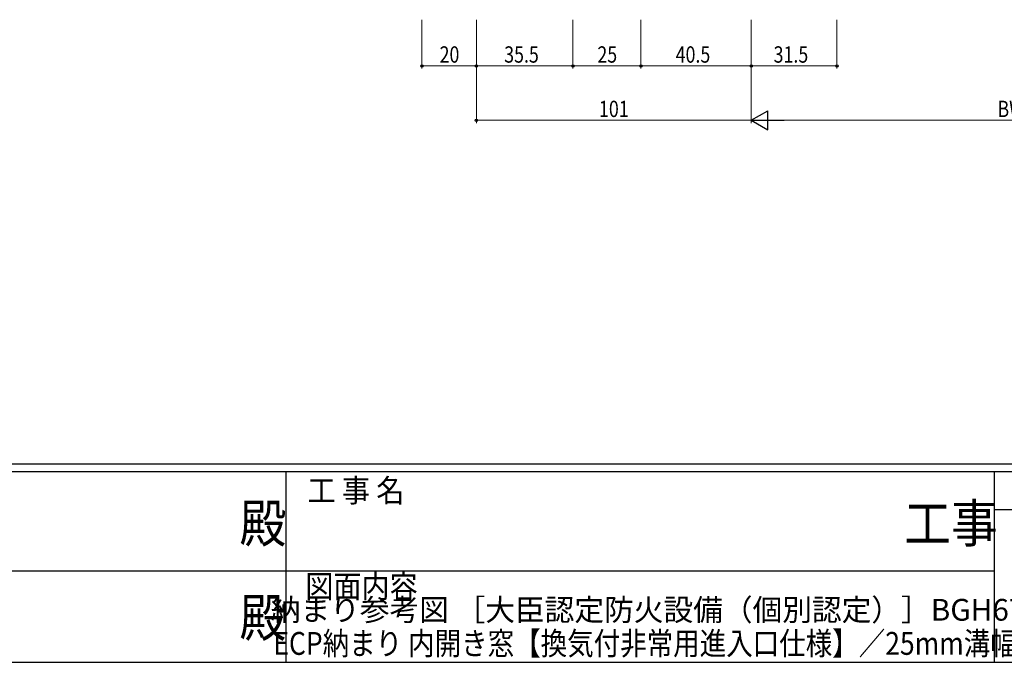
# Model space of a CAD drawing. Extents: x -2 to 1585, y 0 to 1128.
# Drawn here: x 676 to 1038, y 0 to 236 of the extents above; entities that cross this region are included whole.
import ezdxf
from ezdxf.enums import TextEntityAlignment as Align

# ---------------------------------------------------------------- set-up
doc = ezdxf.new("R2010")
doc.units = 0
doc.layers.add('USER1', color=3, linetype='CONTINUOUS')
doc.layers.add('YKK_ZWAK', color=7, linetype='CONTINUOUS')
doc.layers.add('YKK_D', color=6, linetype='CONTINUOUS', lineweight=13)
doc.styles.get("Standard").update_dxf_attribs({"font": 'ROMANS.SHX', "bigfont": 'EXTFONT.SHX'})
doc.styles.add('text-b', font='extslim2.shx', dxfattribs={"width": 0.8, "bigfont": 'extfont2.shx'})
doc.styles.add('YKK_OSSTYLE1', font='romans.shx', dxfattribs={"width": 0.9, "bigfont": 'EXTFONT.SHX'})

# ---------------------------------------------------------------- blocks, each defined once
blk = doc.blocks.new('A201')
at = {"layer": 'YKK_ZWAK', "color": 254, "linetype": 'Continuous'}
for p, q in [((571, 35), (21, 35)), ((544, 34), (21, 34)), ((296, 34), (296, 9)), ((389, 34), (389, 9)), ((21, 9), (544, 9))]:
    blk.add_line(p, q, dxfattribs=at)
at = {"layer": 'YKK_ZWAK', "color": 131, "linetype": 'Continuous'}
for p, q in [((437.7, 29), (389, 29)), ((205, 21), (297, 21)), ((297, 21), (389, 21))]:
    blk.add_line(p, q, dxfattribs=at)
at = {"layer": 'YKK_ZWAK', "color": 131, "linetype": 'Continuous', "style": 'YKK_OSSTYLE1', "width": 0.9}
for s, p in [('工 事 名', (298.87, 30.05)), ('図面内容', (298.58, 17.47))]:
    blk.add_text(s, height=3, dxfattribs=at).set_placement(p)
at = {"layer": 'YKK_ZWAK', "color": 254, "linetype": 'Continuous', "style": 'YKK_OSSTYLE1', "width": 0.9}
for s, p in [('殿', (289.94, 24.75)), ('工事', (377.17, 24.75)), ('殿', (289.94, 12.37))]:
    blk.add_text(s, height=5, dxfattribs=at).set_placement(p)

msp = doc.modelspace()

# ---------------------------------------------------------------- linework, layer by layer
at = {"layer": 'YKK_D'}
for p, q in [((824.07, 236.23), (824.07, 218.23)), ((844.07, 236.23), (844.07, 198.23)), ((844.07, 236.23), (844.07, 218.23)), ((844.07, 236.23), (844.07, 218.23)), ((879.56, 236.23), (879.56, 218.23)), ((879.56, 236.23), (879.56, 218.23)), ((904.56, 236.23), (904.56, 218.23)), ((904.56, 236.23), (904.56, 218.23)), ((945.07, 236.23), (945.07, 198.23)), ((945.07, 236.23), (945.07, 198.23)), ((945.07, 236.23), (945.07, 218.23)), ((945.07, 236.23), (945.07, 218.23)), ((976.56, 236.23), (976.56, 218.23)), ((844.07, 219.23), (824.07, 219.23)), ((879.56, 219.23), (844.07, 219.23)), ((904.56, 219.23), (879.56, 219.23)), ((904.56, 219.23), (945.07, 219.23)), ((945.07, 219.23), (976.56, 219.23)), ((945.07, 199.23), (844.07, 199.23)), ((952.07, 199.23), (1126.07, 199.23))]:
    msp.add_line(p, q, dxfattribs=at)
at = {"layer": 'YKK_D', "lineweight": -2}
for p, q in [((945.07, 199.23), (951.13, 202.73)), ((951.13, 195.73), (951.13, 202.73)), ((945.07, 199.23), (951.13, 195.73)), ((945.07, 199.23), (957.19, 199.23))]:
    msp.add_line(p, q, dxfattribs=at)
at = {"layer": 'YKK_D', "linetype": 'ByBlock', "lineweight": -2}
for centre in [(824.07, 219.23), (844.07, 219.23), (844.07, 219.23), (879.56, 219.23), (879.56, 219.23), (904.56, 219.23), (904.56, 219.23), (945.07, 219.23), (945.07, 219.23), (976.56, 219.23), (844.07, 199.23)]:
    msp.add_circle(centre, 0.425, dxfattribs=at)

# ---------------------------------------------------------------- block references
at = {"layer": 'YKK_ZWAK', "xscale": 2.8, "yscale": 2.8, "zscale": 2.8}
msp.add_blockref('A201', (-54.8, -25.2), dxfattribs=at)

# ---------------------------------------------------------------- texts
at = {"layer": 'USER1', "color": 3}
msp.add_text('納まり参考図 ［大臣認定防火設備（個別認定）］BGH67', height=8, dxfattribs=at).set_placement((907.15, 19.3), align=Align.MIDDLE_CENTER)
at = {"layer": 'USER1', "color": 3, "width": 0.85}
msp.add_text('ECP納まり 内開き窓【換気付非常用進入口仕様】／25mm溝幅 ', height=8.4, dxfattribs=at).set_placement((907.15, 6.95), align=Align.MIDDLE_CENTER)
at = {"layer": 'YKK_D', "style": 'text-b', "width": 0.8}
for s, p in [('20', (830.55, 220.43)), ('35.5', (854.29, 220.43)), ('25', (888.54, 220.43)), ('40.5', (917.3, 220.43)), ('31.5', (953.3, 220.43)), ('101', (889.13, 200.43)), ('BW', (1035.55, 200.43))]:
    msp.add_text(s, height=6, dxfattribs=at).set_placement(p)

doc.saveas('drawing.dxf')
